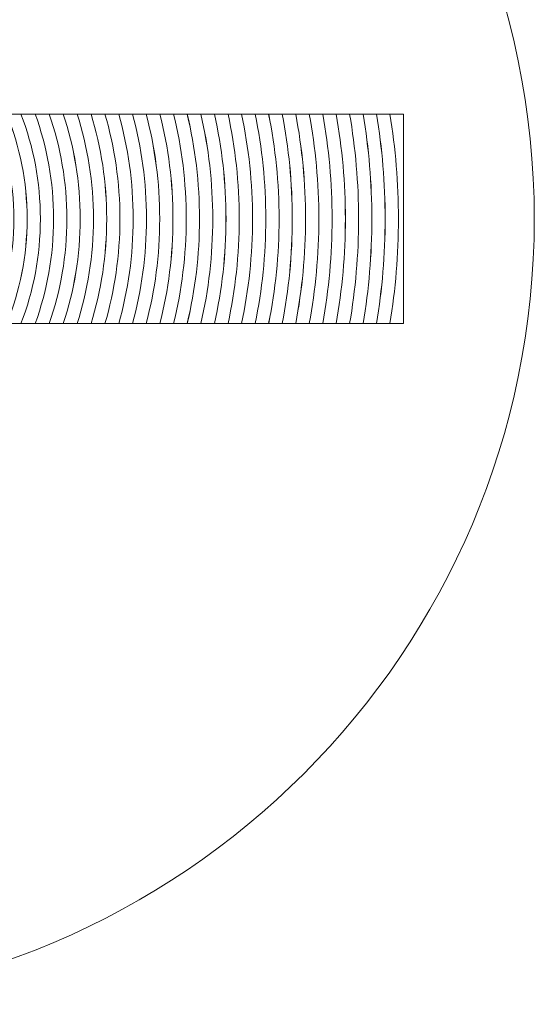
# Model space of a CAD drawing. Units: inches. Extents: x 2823 to 3329, y 746 to 1425.
# Drawn here: x 3286 to 3289, y 1150 to 1156 of the extents above; entities that cross this region are included whole.
import ezdxf

# ---------------------------------------------------------------- set-up
doc = ezdxf.new("R2010")
doc.units = ezdxf.units.IN
doc.header["$MEASUREMENT"] = 0

msp = doc.modelspace()

# ---------------------------------------------------------------- linework, layer by layer
at = {"color": 8, "lineweight": 13}
msp.add_open_spline([(3284.6586, 1150.2797), (3282.3401, 1150.2797), (3280.4493, 1152.1709), (3280.4493, 1154.489), (3280.4493, 1154.489), (3280.4493, 1156.8075), (3282.3401, 1158.6987), (3284.6586, 1158.6987), (3284.6586, 1158.6987), (3286.9771, 1158.6987), (3288.8679, 1156.8075), (3288.8679, 1154.489), (3288.8679, 1154.489), (3288.8679, 1152.1709), (3286.9771, 1150.2797), (3284.6586, 1150.2797)], degree=3, knots=[0, 0, 0, 0, 0.25, 0.25, 0.25, 0.25, 0.5, 0.5, 0.5, 0.5, 0.75, 0.75, 0.75, 0.75, 1, 1, 1, 1], dxfattribs=at)
msp.add_open_spline([(3284.6586, 1150.2797), (3282.3401, 1150.2797), (3280.4493, 1152.1709), (3280.4493, 1154.489), (3280.4493, 1154.489), (3280.4493, 1156.8075), (3282.3401, 1158.6987), (3284.6586, 1158.6987), (3284.6586, 1158.6987), (3286.9771, 1158.6987), (3288.8679, 1156.8075), (3288.8679, 1154.489), (3288.8679, 1154.489), (3288.8679, 1152.1709), (3286.9771, 1150.2797), (3284.6586, 1150.2797)], degree=3, knots=[0, 0, 0, 0, 0.25, 0.25, 0.25, 0.25, 0.5, 0.5, 0.5, 0.5, 0.75, 0.75, 0.75, 0.75, 1, 1, 1, 1], dxfattribs=at)
at = {"color": 49, "lineweight": 13}
msp.add_open_spline([(3286.1505, 1154.4891), (3286.1505, 1154.6877), (3286.1117, 1154.8771), (3286.0411, 1155.0505), (3286.0411, 1155.0505), (3286.0411, 1155.0505), (3285.8863, 1155.0505), (3285.8863, 1155.0505), (3285.8863, 1155.0505), (3285.9646, 1154.8794), (3286.0083, 1154.6894), (3286.0083, 1154.4891), (3286.0083, 1154.4891), (3286.0083, 1154.2888), (3285.9647, 1154.0988), (3285.8864, 1153.9279), (3285.8864, 1153.9279), (3285.8864, 1153.9279), (3286.0411, 1153.9279), (3286.0411, 1153.9279), (3286.0411, 1153.9279), (3286.1116, 1154.1011), (3286.1505, 1154.2906), (3286.1505, 1154.4891)], degree=3, knots=[0, 0, 0, 0, 0.166667, 0.166667, 0.166667, 0.166667, 0.333333, 0.333333, 0.333333, 0.333333, 0.5, 0.5, 0.5, 0.5, 0.666667, 0.666667, 0.666667, 0.666667, 0.833333, 0.833333, 0.833333, 0.833333, 1, 1, 1, 1], dxfattribs=at)
at = {"color": 251, "lineweight": 13}
for points, knots in [([(3286.2215, 1154.4891), (3286.2215, 1154.6869), (3286.1846, 1154.8762), (3286.1176, 1155.0505), (3286.1176, 1155.0505), (3286.1176, 1155.0505), (3285.9642, 1155.0505), (3285.9642, 1155.0505), (3285.9642, 1155.0505), (3286.0383, 1154.8782), (3286.0795, 1154.6885), (3286.0795, 1154.4891), (3286.0795, 1154.4891), (3286.0795, 1154.2897), (3286.0383, 1154.1), (3285.9642, 1153.9279), (3285.9642, 1153.9279), (3285.9642, 1153.9279), (3286.1176, 1153.9279), (3286.1176, 1153.9279), (3286.1176, 1153.9279), (3286.1847, 1154.1021), (3286.2215, 1154.2913), (3286.2215, 1154.4891)], [0, 0, 0, 0, 0.166667, 0.166667, 0.166667, 0.166667, 0.333333, 0.333333, 0.333333, 0.333333, 0.5, 0.5, 0.5, 0.5, 0.666667, 0.666667, 0.666667, 0.666667, 0.833333, 0.833333, 0.833333, 0.833333, 1, 1, 1, 1]), ([(3286.2926, 1154.4891), (3286.2926, 1154.6864), (3286.2577, 1154.8754), (3286.1937, 1155.0505), (3286.1937, 1155.0505), (3286.1937, 1155.0505), (3286.041, 1155.0505), (3286.041, 1155.0505), (3286.041, 1155.0505), (3286.1116, 1154.8772), (3286.1504, 1154.6877), (3286.1504, 1154.4891), (3286.1504, 1154.4891), (3286.1504, 1154.2906), (3286.1116, 1154.101), (3286.0411, 1153.9279), (3286.0411, 1153.9279), (3286.0411, 1153.9279), (3286.1937, 1153.9279), (3286.1937, 1153.9279), (3286.1937, 1153.9279), (3286.2577, 1154.1029), (3286.2926, 1154.292), (3286.2926, 1154.4891)], [0, 0, 0, 0, 0.166667, 0.166667, 0.166667, 0.166667, 0.333333, 0.333333, 0.333333, 0.333333, 0.5, 0.5, 0.5, 0.5, 0.666667, 0.666667, 0.666667, 0.666667, 0.833333, 0.833333, 0.833333, 0.833333, 1, 1, 1, 1]), ([(3286.3636, 1154.4891), (3286.3636, 1154.6858), (3286.3302, 1154.8746), (3286.269, 1155.0505), (3286.269, 1155.0505), (3286.269, 1155.0505), (3286.1177, 1155.0505), (3286.1177, 1155.0505), (3286.1177, 1155.0505), (3286.1848, 1154.8762), (3286.2216, 1154.6869), (3286.2216, 1154.4891), (3286.2216, 1154.4891), (3286.2216, 1154.2913), (3286.1847, 1154.1021), (3286.1177, 1153.9279), (3286.1177, 1153.9279), (3286.1177, 1153.9279), (3286.269, 1153.9279), (3286.269, 1153.9279), (3286.269, 1153.9279), (3286.3302, 1154.1036), (3286.3636, 1154.2924), (3286.3636, 1154.4891)], [0, 0, 0, 0, 0.166667, 0.166667, 0.166667, 0.166667, 0.333333, 0.333333, 0.333333, 0.333333, 0.5, 0.5, 0.5, 0.5, 0.666667, 0.666667, 0.666667, 0.666667, 0.833333, 0.833333, 0.833333, 0.833333, 1, 1, 1, 1]), ([(3286.4346, 1154.4891), (3286.4346, 1154.6853), (3286.4028, 1154.8741), (3286.3441, 1155.0505), (3286.3441, 1155.0505), (3286.3441, 1155.0505), (3286.1937, 1155.0505), (3286.1937, 1155.0505), (3286.1937, 1155.0505), (3286.2577, 1154.8754), (3286.2926, 1154.6864), (3286.2926, 1154.4891), (3286.2926, 1154.4891), (3286.2926, 1154.292), (3286.2577, 1154.1029), (3286.1937, 1153.9279), (3286.1937, 1153.9279), (3286.1937, 1153.9279), (3286.3441, 1153.9279), (3286.3441, 1153.9279), (3286.3441, 1153.9279), (3286.4027, 1154.1043), (3286.4346, 1154.2929), (3286.4346, 1154.4891)], [0, 0, 0, 0, 0.166667, 0.166667, 0.166667, 0.166667, 0.333333, 0.333333, 0.333333, 0.333333, 0.5, 0.5, 0.5, 0.5, 0.666667, 0.666667, 0.666667, 0.666667, 0.833333, 0.833333, 0.833333, 0.833333, 1, 1, 1, 1]), ([(3286.5058, 1154.4891), (3286.5058, 1154.6848), (3286.4752, 1154.8735), (3286.4188, 1155.0505), (3286.4188, 1155.0505), (3286.4188, 1155.0505), (3286.2689, 1155.0505), (3286.2689, 1155.0505), (3286.2689, 1155.0505), (3286.3301, 1154.8746), (3286.3635, 1154.6858), (3286.3635, 1154.4891), (3286.3635, 1154.4891), (3286.3635, 1154.2924), (3286.3301, 1154.1036), (3286.2689, 1153.9279), (3286.2689, 1153.9279), (3286.2689, 1153.9279), (3286.4188, 1153.9279), (3286.4188, 1153.9279), (3286.4188, 1153.9279), (3286.4752, 1154.1048), (3286.5058, 1154.2934), (3286.5058, 1154.4891)], [0, 0, 0, 0, 0.166667, 0.166667, 0.166667, 0.166667, 0.333333, 0.333333, 0.333333, 0.333333, 0.5, 0.5, 0.5, 0.5, 0.666667, 0.666667, 0.666667, 0.666667, 0.833333, 0.833333, 0.833333, 0.833333, 1, 1, 1, 1]), ([(3286.5768, 1154.4891), (3286.5768, 1154.6844), (3286.5475, 1154.8729), (3286.4933, 1155.0505), (3286.4933, 1155.0505), (3286.4933, 1155.0505), (3286.3442, 1155.0505), (3286.3442, 1155.0505), (3286.3442, 1155.0505), (3286.4029, 1154.874), (3286.4347, 1154.6853), (3286.4347, 1154.4891), (3286.4347, 1154.4891), (3286.4347, 1154.2929), (3286.4028, 1154.1044), (3286.3442, 1153.9279), (3286.3442, 1153.9279), (3286.3442, 1153.9279), (3286.4933, 1153.9279), (3286.4933, 1153.9279), (3286.4933, 1153.9279), (3286.5475, 1154.1053), (3286.5768, 1154.2938), (3286.5768, 1154.4891)], [0, 0, 0, 0, 0.166667, 0.166667, 0.166667, 0.166667, 0.333333, 0.333333, 0.333333, 0.333333, 0.5, 0.5, 0.5, 0.5, 0.666667, 0.666667, 0.666667, 0.666667, 0.833333, 0.833333, 0.833333, 0.833333, 1, 1, 1, 1]), ([(3286.6479, 1154.4891), (3286.6479, 1154.684), (3286.6197, 1154.8724), (3286.5674, 1155.0505), (3286.5674, 1155.0505), (3286.5674, 1155.0505), (3286.4187, 1155.0505), (3286.4187, 1155.0505), (3286.4187, 1155.0505), (3286.4751, 1154.8735), (3286.5057, 1154.6848), (3286.5057, 1154.4891), (3286.5057, 1154.4891), (3286.5057, 1154.2934), (3286.4751, 1154.1048), (3286.4187, 1153.9279), (3286.4187, 1153.9279), (3286.4187, 1153.9279), (3286.5674, 1153.9279), (3286.5674, 1153.9279), (3286.5674, 1153.9279), (3286.6196, 1154.1058), (3286.6479, 1154.2942), (3286.6479, 1154.4891)], [0, 0, 0, 0, 0.166667, 0.166667, 0.166667, 0.166667, 0.333333, 0.333333, 0.333333, 0.333333, 0.5, 0.5, 0.5, 0.5, 0.666667, 0.666667, 0.666667, 0.666667, 0.833333, 0.833333, 0.833333, 0.833333, 1, 1, 1, 1]), ([(3286.7189, 1154.4891), (3286.7189, 1154.6837), (3286.6918, 1154.872), (3286.6413, 1155.0505), (3286.6413, 1155.0505), (3286.6413, 1155.0505), (3286.4933, 1155.0505), (3286.4933, 1155.0505), (3286.4933, 1155.0505), (3286.5475, 1154.8729), (3286.5769, 1154.6844), (3286.5769, 1154.4891), (3286.5769, 1154.4891), (3286.5769, 1154.2938), (3286.5475, 1154.1053), (3286.4933, 1153.9279), (3286.4933, 1153.9279), (3286.4933, 1153.9279), (3286.6414, 1153.9279), (3286.6414, 1153.9279), (3286.6414, 1153.9279), (3286.6919, 1154.1063), (3286.7189, 1154.2946), (3286.7189, 1154.4891)], [0, 0, 0, 0, 0.166667, 0.166667, 0.166667, 0.166667, 0.333333, 0.333333, 0.333333, 0.333333, 0.5, 0.5, 0.5, 0.5, 0.666667, 0.666667, 0.666667, 0.666667, 0.833333, 0.833333, 0.833333, 0.833333, 1, 1, 1, 1]), ([(3286.7899, 1154.4891), (3286.7899, 1154.6834), (3286.7637, 1154.8716), (3286.715, 1155.0505), (3286.715, 1155.0505), (3286.715, 1155.0505), (3286.5674, 1155.0505), (3286.5674, 1155.0505), (3286.5674, 1155.0505), (3286.6197, 1154.8724), (3286.6479, 1154.684), (3286.6479, 1154.4891), (3286.6479, 1154.4891), (3286.6479, 1154.2942), (3286.6196, 1154.1058), (3286.5674, 1153.9279), (3286.5674, 1153.9279), (3286.5674, 1153.9279), (3286.7151, 1153.9279), (3286.7151, 1153.9279), (3286.7151, 1153.9279), (3286.7638, 1154.1067), (3286.7899, 1154.2949), (3286.7899, 1154.4891)], [0, 0, 0, 0, 0.166667, 0.166667, 0.166667, 0.166667, 0.333333, 0.333333, 0.333333, 0.333333, 0.5, 0.5, 0.5, 0.5, 0.666667, 0.666667, 0.666667, 0.666667, 0.833333, 0.833333, 0.833333, 0.833333, 1, 1, 1, 1]), ([(3286.861, 1154.4891), (3286.861, 1154.6831), (3286.8357, 1154.8712), (3286.7886, 1155.0505), (3286.7886, 1155.0505), (3286.7886, 1155.0505), (3286.6413, 1155.0505), (3286.6413, 1155.0505), (3286.6413, 1155.0505), (3286.6918, 1154.872), (3286.7188, 1154.6837), (3286.7188, 1154.4891), (3286.7188, 1154.4891), (3286.7188, 1154.2946), (3286.6919, 1154.1063), (3286.6414, 1153.9279), (3286.6414, 1153.9279), (3286.6414, 1153.9279), (3286.7887, 1153.9279), (3286.7887, 1153.9279), (3286.7887, 1153.9279), (3286.8358, 1154.1071), (3286.861, 1154.2952), (3286.861, 1154.4891)], [0, 0, 0, 0, 0.166667, 0.166667, 0.166667, 0.166667, 0.333333, 0.333333, 0.333333, 0.333333, 0.5, 0.5, 0.5, 0.5, 0.666667, 0.666667, 0.666667, 0.666667, 0.833333, 0.833333, 0.833333, 0.833333, 1, 1, 1, 1]), ([(3286.932, 1154.4891), (3286.932, 1154.6828), (3286.9076, 1154.8709), (3286.8621, 1155.0505), (3286.8621, 1155.0505), (3286.8621, 1155.0505), (3286.7151, 1155.0505), (3286.7151, 1155.0505), (3286.7151, 1155.0505), (3286.7638, 1154.8715), (3286.79, 1154.6834), (3286.79, 1154.4891), (3286.79, 1154.4891), (3286.79, 1154.2949), (3286.7639, 1154.1067), (3286.7152, 1153.9279), (3286.7152, 1153.9279), (3286.7152, 1153.9279), (3286.8621, 1153.9279), (3286.8621, 1153.9279), (3286.8621, 1153.9279), (3286.9076, 1154.1074), (3286.932, 1154.2955), (3286.932, 1154.4891)], [0, 0, 0, 0, 0.166667, 0.166667, 0.166667, 0.166667, 0.333333, 0.333333, 0.333333, 0.333333, 0.5, 0.5, 0.5, 0.5, 0.666667, 0.666667, 0.666667, 0.666667, 0.833333, 0.833333, 0.833333, 0.833333, 1, 1, 1, 1]), ([(3287.0031, 1154.4891), (3287.0031, 1154.6826), (3286.9795, 1154.8705), (3286.9353, 1155.0505), (3286.9353, 1155.0505), (3286.9353, 1155.0505), (3286.7885, 1155.0505), (3286.7885, 1155.0505), (3286.7885, 1155.0505), (3286.8356, 1154.8712), (3286.8609, 1154.6831), (3286.8609, 1154.4891), (3286.8609, 1154.4891), (3286.8609, 1154.2952), (3286.8357, 1154.1071), (3286.7886, 1153.9279), (3286.7886, 1153.9279), (3286.7886, 1153.9279), (3286.9353, 1153.9279), (3286.9353, 1153.9279), (3286.9353, 1153.9279), (3286.9794, 1154.1078), (3287.0031, 1154.2957), (3287.0031, 1154.4891)], [0, 0, 0, 0, 0.166667, 0.166667, 0.166667, 0.166667, 0.333333, 0.333333, 0.333333, 0.333333, 0.5, 0.5, 0.5, 0.5, 0.666667, 0.666667, 0.666667, 0.666667, 0.833333, 0.833333, 0.833333, 0.833333, 1, 1, 1, 1]), ([(3287.0741, 1154.4891), (3287.0741, 1154.6824), (3287.0512, 1154.8703), (3287.0084, 1155.0505), (3287.0084, 1155.0505), (3287.0084, 1155.0505), (3286.8622, 1155.0505), (3286.8622, 1155.0505), (3286.8622, 1155.0505), (3286.9077, 1154.8709), (3286.9321, 1154.6828), (3286.9321, 1154.4891), (3286.9321, 1154.4891), (3286.9321, 1154.2955), (3286.9077, 1154.1074), (3286.8622, 1153.9279), (3286.8622, 1153.9279), (3286.8622, 1153.9279), (3287.0084, 1153.9279), (3287.0084, 1153.9279), (3287.0084, 1153.9279), (3287.0512, 1154.108), (3287.0741, 1154.2959), (3287.0741, 1154.4891)], [0, 0, 0, 0, 0.166667, 0.166667, 0.166667, 0.166667, 0.333333, 0.333333, 0.333333, 0.333333, 0.5, 0.5, 0.5, 0.5, 0.666667, 0.666667, 0.666667, 0.666667, 0.833333, 0.833333, 0.833333, 0.833333, 1, 1, 1, 1]), ([(3287.1451, 1154.4891), (3287.1451, 1154.6822), (3287.123, 1154.8701), (3287.0814, 1155.0505), (3287.0814, 1155.0505), (3287.0814, 1155.0505), (3286.9353, 1155.0505), (3286.9353, 1155.0505), (3286.9353, 1155.0505), (3286.9795, 1154.8705), (3287.0031, 1154.6826), (3287.0031, 1154.4891), (3287.0031, 1154.4891), (3287.0031, 1154.2957), (3286.9794, 1154.1078), (3286.9353, 1153.9279), (3286.9353, 1153.9279), (3286.9353, 1153.9279), (3287.0815, 1153.9279), (3287.0815, 1153.9279), (3287.0815, 1153.9279), (3287.1231, 1154.1083), (3287.1451, 1154.2961), (3287.1451, 1154.4891)], [0, 0, 0, 0, 0.166667, 0.166667, 0.166667, 0.166667, 0.333333, 0.333333, 0.333333, 0.333333, 0.5, 0.5, 0.5, 0.5, 0.666667, 0.666667, 0.666667, 0.666667, 0.833333, 0.833333, 0.833333, 0.833333, 1, 1, 1, 1]), ([(3287.2162, 1154.4891), (3287.2162, 1154.682), (3287.1948, 1154.8698), (3287.1543, 1155.0505), (3287.1543, 1155.0505), (3287.1543, 1155.0505), (3287.0083, 1155.0505), (3287.0083, 1155.0505), (3287.0083, 1155.0505), (3287.0511, 1154.8703), (3287.074, 1154.6824), (3287.074, 1154.4891), (3287.074, 1154.4891), (3287.074, 1154.2959), (3287.0511, 1154.108), (3287.0083, 1153.9279), (3287.0083, 1153.9279), (3287.0083, 1153.9279), (3287.1543, 1153.9279), (3287.1543, 1153.9279), (3287.1543, 1153.9279), (3287.1948, 1154.1085), (3287.2162, 1154.2962), (3287.2162, 1154.4891)], [0, 0, 0, 0, 0.166667, 0.166667, 0.166667, 0.166667, 0.333333, 0.333333, 0.333333, 0.333333, 0.5, 0.5, 0.5, 0.5, 0.666667, 0.666667, 0.666667, 0.666667, 0.833333, 0.833333, 0.833333, 0.833333, 1, 1, 1, 1]), ([(3287.2872, 1154.4891), (3287.2872, 1154.6818), (3287.2663, 1154.8696), (3287.2269, 1155.0505), (3287.2269, 1155.0505), (3287.2269, 1155.0505), (3287.0815, 1155.0505), (3287.0815, 1155.0505), (3287.0815, 1155.0505), (3287.1231, 1154.8701), (3287.1452, 1154.6822), (3287.1452, 1154.4891), (3287.1452, 1154.4891), (3287.1452, 1154.2961), (3287.1232, 1154.1083), (3287.0816, 1153.9279), (3287.0816, 1153.9279), (3287.0816, 1153.9279), (3287.2269, 1153.9279), (3287.2269, 1153.9279), (3287.2269, 1153.9279), (3287.2663, 1154.1087), (3287.2872, 1154.2964), (3287.2872, 1154.4891)], [0, 0, 0, 0, 0.166667, 0.166667, 0.166667, 0.166667, 0.333333, 0.333333, 0.333333, 0.333333, 0.5, 0.5, 0.5, 0.5, 0.666667, 0.666667, 0.666667, 0.666667, 0.833333, 0.833333, 0.833333, 0.833333, 1, 1, 1, 1]), ([(3287.3583, 1154.4891), (3287.3583, 1154.6816), (3287.338, 1154.8694), (3287.2997, 1155.0505), (3287.2997, 1155.0505), (3287.2997, 1155.0505), (3287.1542, 1155.0505), (3287.1542, 1155.0505), (3287.1542, 1155.0505), (3287.1947, 1154.8698), (3287.2161, 1154.682), (3287.2161, 1154.4891), (3287.2161, 1154.4891), (3287.2161, 1154.2962), (3287.1947, 1154.1085), (3287.1542, 1153.9279), (3287.1542, 1153.9279), (3287.1542, 1153.9279), (3287.2997, 1153.9279), (3287.2997, 1153.9279), (3287.2997, 1153.9279), (3287.338, 1154.1089), (3287.3583, 1154.2966), (3287.3583, 1154.4891)], [0, 0, 0, 0, 0.166667, 0.166667, 0.166667, 0.166667, 0.333333, 0.333333, 0.333333, 0.333333, 0.5, 0.5, 0.5, 0.5, 0.666667, 0.666667, 0.666667, 0.666667, 0.833333, 0.833333, 0.833333, 0.833333, 1, 1, 1, 1]), ([(3287.4293, 1154.4891), (3287.4293, 1154.6815), (3287.4097, 1154.8692), (3287.3724, 1155.0505), (3287.3724, 1155.0505), (3287.3724, 1155.0505), (3287.227, 1155.0505), (3287.227, 1155.0505), (3287.227, 1155.0505), (3287.2664, 1154.8696), (3287.2873, 1154.6818), (3287.2873, 1154.4891), (3287.2873, 1154.4891), (3287.2873, 1154.2964), (3287.2664, 1154.1087), (3287.227, 1153.9279), (3287.227, 1153.9279), (3287.227, 1153.9279), (3287.3724, 1153.9279), (3287.3724, 1153.9279), (3287.3724, 1153.9279), (3287.4097, 1154.1091), (3287.4293, 1154.2968), (3287.4293, 1154.4891)], [0, 0, 0, 0, 0.166667, 0.166667, 0.166667, 0.166667, 0.333333, 0.333333, 0.333333, 0.333333, 0.5, 0.5, 0.5, 0.5, 0.666667, 0.666667, 0.666667, 0.666667, 0.833333, 0.833333, 0.833333, 0.833333, 1, 1, 1, 1]), ([(3287.5004, 1154.4891), (3287.5004, 1154.6813), (3287.4811, 1154.8689), (3287.4447, 1155.0505), (3287.4447, 1155.0505), (3287.4447, 1155.0505), (3287.2997, 1155.0505), (3287.2997, 1155.0505), (3287.2997, 1155.0505), (3287.338, 1154.8694), (3287.3583, 1154.6816), (3287.3583, 1154.4891), (3287.3583, 1154.4891), (3287.3583, 1154.2966), (3287.338, 1154.1089), (3287.2997, 1153.9279), (3287.2997, 1153.9279), (3287.2997, 1153.9279), (3287.4447, 1153.9279), (3287.4447, 1153.9279), (3287.4447, 1153.9279), (3287.4811, 1154.1093), (3287.5004, 1154.2969), (3287.5004, 1154.4891)], [0, 0, 0, 0, 0.166667, 0.166667, 0.166667, 0.166667, 0.333333, 0.333333, 0.333333, 0.333333, 0.5, 0.5, 0.5, 0.5, 0.666667, 0.666667, 0.666667, 0.666667, 0.833333, 0.833333, 0.833333, 0.833333, 1, 1, 1, 1]), ([(3287.5715, 1154.4891), (3287.5715, 1154.6812), (3287.5527, 1154.8688), (3287.5172, 1155.0505), (3287.5172, 1155.0505), (3287.5172, 1155.0505), (3287.3723, 1155.0505), (3287.3723, 1155.0505), (3287.3723, 1155.0505), (3287.4096, 1154.8692), (3287.4293, 1154.6815), (3287.4293, 1154.4891), (3287.4293, 1154.4891), (3287.4293, 1154.2968), (3287.4096, 1154.1091), (3287.3723, 1153.9279), (3287.3723, 1153.9279), (3287.3723, 1153.9279), (3287.5172, 1153.9279), (3287.5172, 1153.9279), (3287.5172, 1153.9279), (3287.5527, 1154.1095), (3287.5715, 1154.2971), (3287.5715, 1154.4891)], [0, 0, 0, 0, 0.166667, 0.166667, 0.166667, 0.166667, 0.333333, 0.333333, 0.333333, 0.333333, 0.5, 0.5, 0.5, 0.5, 0.666667, 0.666667, 0.666667, 0.666667, 0.833333, 0.833333, 0.833333, 0.833333, 1, 1, 1, 1]), ([(3287.6425, 1154.4891), (3287.6425, 1154.681), (3287.6242, 1154.8686), (3287.5895, 1155.0505), (3287.5895, 1155.0505), (3287.5895, 1155.0505), (3287.4448, 1155.0505), (3287.4448, 1155.0505), (3287.4448, 1155.0505), (3287.4812, 1154.869), (3287.5005, 1154.6813), (3287.5005, 1154.4891), (3287.5005, 1154.4891), (3287.5005, 1154.2969), (3287.4813, 1154.1093), (3287.4449, 1153.9279), (3287.4449, 1153.9279), (3287.4449, 1153.9279), (3287.5895, 1153.9279), (3287.5895, 1153.9279), (3287.5895, 1153.9279), (3287.6241, 1154.1096), (3287.6425, 1154.2972), (3287.6425, 1154.4891)], [0, 0, 0, 0, 0.166667, 0.166667, 0.166667, 0.166667, 0.333333, 0.333333, 0.333333, 0.333333, 0.5, 0.5, 0.5, 0.5, 0.666667, 0.666667, 0.666667, 0.666667, 0.833333, 0.833333, 0.833333, 0.833333, 1, 1, 1, 1]), ([(3287.7136, 1154.4891), (3287.7136, 1154.6809), (3287.6957, 1154.8685), (3287.6619, 1155.0505), (3287.6619, 1155.0505), (3287.6619, 1155.0505), (3287.5171, 1155.0505), (3287.5171, 1155.0505), (3287.5171, 1155.0505), (3287.5526, 1154.8688), (3287.5714, 1154.6812), (3287.5714, 1154.4891), (3287.5714, 1154.4891), (3287.5714, 1154.2971), (3287.5526, 1154.1095), (3287.5171, 1153.9279), (3287.5171, 1153.9279), (3287.5171, 1153.9279), (3287.662, 1153.9279), (3287.662, 1153.9279), (3287.662, 1153.9279), (3287.6958, 1154.1098), (3287.7136, 1154.2973), (3287.7136, 1154.4891)], [0, 0, 0, 0, 0.166667, 0.166667, 0.166667, 0.166667, 0.333333, 0.333333, 0.333333, 0.333333, 0.5, 0.5, 0.5, 0.5, 0.666667, 0.666667, 0.666667, 0.666667, 0.833333, 0.833333, 0.833333, 0.833333, 1, 1, 1, 1]), ([(3287.7846, 1154.4891), (3287.7846, 1154.6807), (3287.7672, 1154.8683), (3287.7342, 1155.0505), (3287.7342, 1155.0505), (3287.7342, 1155.0505), (3287.5896, 1155.0505), (3287.5896, 1155.0505), (3287.5896, 1155.0505), (3287.6243, 1154.8686), (3287.6426, 1154.681), (3287.6426, 1154.4891), (3287.6426, 1154.4891), (3287.6426, 1154.2972), (3287.6242, 1154.1096), (3287.5896, 1153.9279), (3287.5896, 1153.9279), (3287.5896, 1153.9279), (3287.7342, 1153.9279), (3287.7342, 1153.9279), (3287.7342, 1153.9279), (3287.7672, 1154.1099), (3287.7846, 1154.2975), (3287.7846, 1154.4891)], [0, 0, 0, 0, 0.166667, 0.166667, 0.166667, 0.166667, 0.333333, 0.333333, 0.333333, 0.333333, 0.5, 0.5, 0.5, 0.5, 0.666667, 0.666667, 0.666667, 0.666667, 0.833333, 0.833333, 0.833333, 0.833333, 1, 1, 1, 1]), ([(3287.8556, 1154.4891), (3287.8556, 1154.6806), (3287.8387, 1154.8681), (3287.8064, 1155.0505), (3287.8064, 1155.0505), (3287.8064, 1155.0505), (3287.6619, 1155.0505), (3287.6619, 1155.0505), (3287.6619, 1155.0505), (3287.6957, 1154.8685), (3287.7136, 1154.6809), (3287.7136, 1154.4891), (3287.7136, 1154.4891), (3287.7136, 1154.2973), (3287.6958, 1154.1098), (3287.662, 1153.9279), (3287.662, 1153.9279), (3287.662, 1153.9279), (3287.8064, 1153.9279), (3287.8064, 1153.9279), (3287.8064, 1153.9279), (3287.8386, 1154.1101), (3287.8556, 1154.2976), (3287.8556, 1154.4891)], [0, 0, 0, 0, 0.166667, 0.166667, 0.166667, 0.166667, 0.333333, 0.333333, 0.333333, 0.333333, 0.5, 0.5, 0.5, 0.5, 0.666667, 0.666667, 0.666667, 0.666667, 0.833333, 0.833333, 0.833333, 0.833333, 1, 1, 1, 1]), ([(3287.9267, 1154.4891), (3287.9267, 1154.6805), (3287.91, 1154.8681), (3287.8785, 1155.0505), (3287.8785, 1155.0505), (3287.8785, 1155.0505), (3287.7341, 1155.0505), (3287.7341, 1155.0505), (3287.7341, 1155.0505), (3287.7672, 1154.8683), (3287.7845, 1154.6808), (3287.7845, 1154.4891), (3287.7845, 1154.4891), (3287.7845, 1154.2975), (3287.7672, 1154.11), (3287.7341, 1153.9279), (3287.7341, 1153.9279), (3287.7341, 1153.9279), (3287.8785, 1153.9279), (3287.8785, 1153.9279), (3287.8785, 1153.9279), (3287.91, 1154.1102), (3287.9267, 1154.2977), (3287.9267, 1154.4891)], [0, 0, 0, 0, 0.166667, 0.166667, 0.166667, 0.166667, 0.333333, 0.333333, 0.333333, 0.333333, 0.5, 0.5, 0.5, 0.5, 0.666667, 0.666667, 0.666667, 0.666667, 0.833333, 0.833333, 0.833333, 0.833333, 1, 1, 1, 1]), ([(3287.9977, 1154.4891), (3287.9977, 1154.6804), (3287.9814, 1154.8679), (3287.9505, 1155.0505), (3287.9505, 1155.0505), (3287.9505, 1155.0505), (3287.8065, 1155.0505), (3287.8065, 1155.0505), (3287.8065, 1155.0505), (3287.8387, 1154.8682), (3287.8557, 1154.6806), (3287.8557, 1154.4891), (3287.8557, 1154.4891), (3287.8557, 1154.2976), (3287.8387, 1154.1101), (3287.8065, 1153.9279), (3287.8065, 1153.9279), (3287.8065, 1153.9279), (3287.9506, 1153.9279), (3287.9506, 1153.9279), (3287.9506, 1153.9279), (3287.9814, 1154.1104), (3287.9977, 1154.2978), (3287.9977, 1154.4891)], [0, 0, 0, 0, 0.166667, 0.166667, 0.166667, 0.166667, 0.333333, 0.333333, 0.333333, 0.333333, 0.5, 0.5, 0.5, 0.5, 0.666667, 0.666667, 0.666667, 0.666667, 0.833333, 0.833333, 0.833333, 0.833333, 1, 1, 1, 1]), ([(3288.0688, 1154.4891), (3288.0688, 1154.6803), (3288.0527, 1154.8678), (3288.0225, 1155.0505), (3288.0225, 1155.0505), (3288.0225, 1155.0505), (3287.8784, 1155.0505), (3287.8784, 1155.0505), (3287.8784, 1155.0505), (3287.9099, 1154.8681), (3287.9266, 1154.6805), (3287.9266, 1154.4891), (3287.9266, 1154.4891), (3287.9266, 1154.2977), (3287.9099, 1154.1102), (3287.8784, 1153.9279), (3287.8784, 1153.9279), (3287.8784, 1153.9279), (3288.0225, 1153.9279), (3288.0225, 1153.9279), (3288.0225, 1153.9279), (3288.0527, 1154.1105), (3288.0688, 1154.2979), (3288.0688, 1154.4891)], [0, 0, 0, 0, 0.166667, 0.166667, 0.166667, 0.166667, 0.333333, 0.333333, 0.333333, 0.333333, 0.5, 0.5, 0.5, 0.5, 0.666667, 0.666667, 0.666667, 0.666667, 0.833333, 0.833333, 0.833333, 0.833333, 1, 1, 1, 1]), ([(3288.1398, 1154.4891), (3288.1398, 1154.6802), (3288.1242, 1154.8677), (3288.0945, 1155.0505), (3288.0945, 1155.0505), (3288.0945, 1155.0505), (3287.9506, 1155.0505), (3287.9506, 1155.0505), (3287.9506, 1155.0505), (3287.9815, 1154.8679), (3287.9978, 1154.6804), (3287.9978, 1154.4891), (3287.9978, 1154.4891), (3287.9978, 1154.2978), (3287.9814, 1154.1104), (3287.9506, 1153.9279), (3287.9506, 1153.9279), (3287.9506, 1153.9279), (3288.0945, 1153.9279), (3288.0945, 1153.9279), (3288.0945, 1153.9279), (3288.1241, 1154.1106), (3288.1398, 1154.298), (3288.1398, 1154.4891)], [0, 0, 0, 0, 0.166667, 0.166667, 0.166667, 0.166667, 0.333333, 0.333333, 0.333333, 0.333333, 0.5, 0.5, 0.5, 0.5, 0.666667, 0.666667, 0.666667, 0.666667, 0.833333, 0.833333, 0.833333, 0.833333, 1, 1, 1, 1]), ([(3288.1663, 1153.9279), (3288.1663, 1153.9279), (3288.0224, 1153.9279), (3288.0224, 1153.9279), (3288.0224, 1153.9279), (3288.0526, 1154.1105), (3288.0687, 1154.2979), (3288.0687, 1154.4891), (3288.0687, 1154.4891), (3288.0687, 1154.6803), (3288.0526, 1154.8678), (3288.0224, 1155.0505), (3288.0224, 1155.0505), (3288.0224, 1155.0505), (3288.1663, 1155.0505), (3288.1663, 1155.0505), (3288.1663, 1155.0505), (3288.1663, 1155.0505), (3288.1663, 1153.9279), (3288.1663, 1153.9279)], [0, 0, 0, 0, 0.2, 0.2, 0.2, 0.2, 0.4, 0.4, 0.4, 0.4, 0.6, 0.6, 0.6, 0.6, 0.8, 0.8, 0.8, 0.8, 1, 1, 1, 1])]:
    msp.add_open_spline(points, degree=3, knots=knots, dxfattribs=at)

doc.saveas('drawing.dxf')
